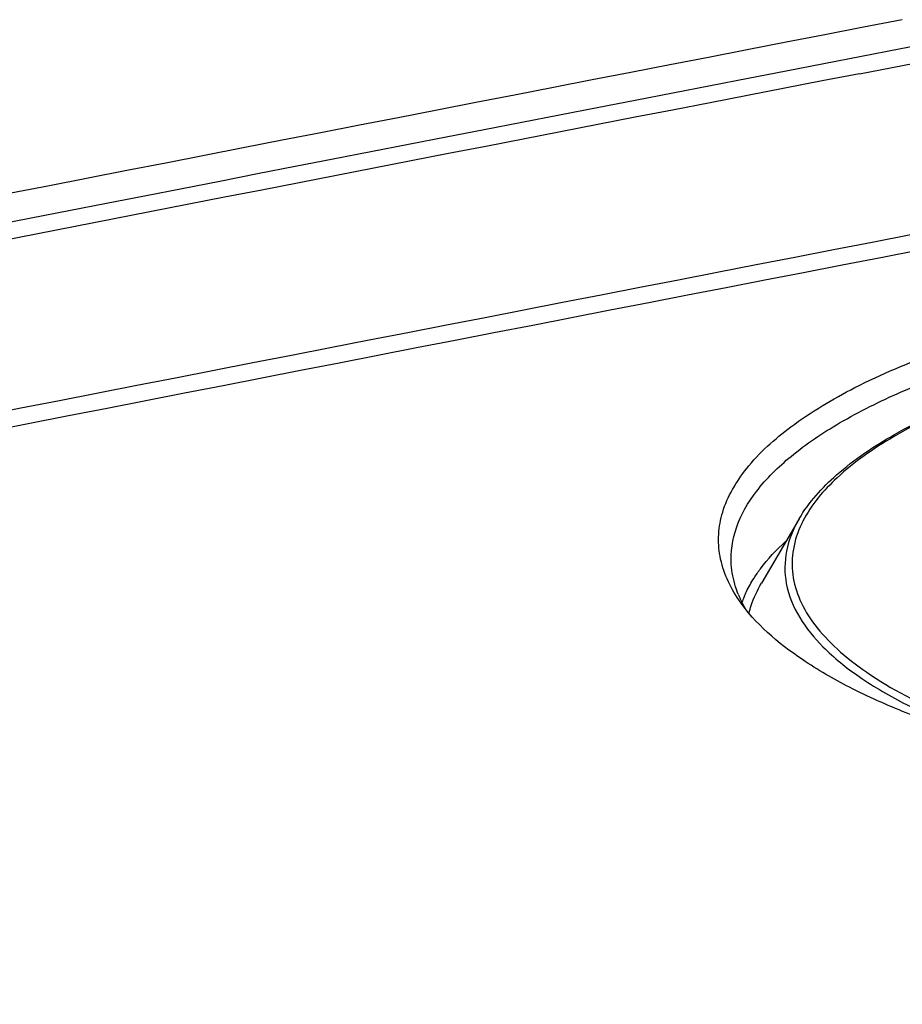
# Model space of a CAD drawing. Units: millimetres. Extents: x -3 to 844, y 0 to 594.
# Drawn here: x 86 to 94, y 561 to 570 of the extents above; entities that cross this region are included whole.
import ezdxf

# ---------------------------------------------------------------- set-up
doc = ezdxf.new("R2010")
doc.units = ezdxf.units.MM
doc.header["$LTSCALE"] = 46.255
doc.layers.add('DECKEL-250-TDXF_CONTINUOUS_LINE', color=7, linetype='CONTINUOUS')
doc.layers.add('KASTEN-250-TDXF_CONTINUOUS_LINE', color=7, linetype='CONTINUOUS')

msp = doc.modelspace()

# ---------------------------------------------------------------- linework, layer by layer
at = {"layer": 'DECKEL-250-TDXF_CONTINUOUS_LINE', "color": 7, "linetype": 'CONTINUOUS'}
msp.add_arc((1529.15783, -6737.7226), 7432.8095, 100.84702629, 101.485059399, dxfattribs=at)
at = {"layer": 'KASTEN-250-TDXF_CONTINUOUS_LINE', "color": 9, "linetype": 'CONTINUOUS'}
for p in [(93.71096, 569.92008), (93.71096, 569.9204)]:
    msp.add_line(p, (94.54453, 570.08218), dxfattribs=at)
at = {"layer": 'KASTEN-250-TDXF_CONTINUOUS_LINE', "color": 7, "linetype": 'CONTINUOUS'}
msp.add_line((93.12979, 565.63223), (92.76628, 565.01127), dxfattribs=at)
for centre, radius, start, end in [((1507.95665, -6716.53707), 7422.86793, 100.980204346, 101.168193858), ((93.54028, 565.30764), 1.07455, 201.925636, 204.578844), ((93.62372, 565.34666), 1.16666, 204.617181, 209.667442), ((93.58412, 564.46332), 1.06941, 156.643369, 159.402773), ((93.55247, 564.47544), 1.03552, 159.414358, 160.115993), ((1527.47281, -6729.63917), 7424.6246, 100.846739541, 101.485067952), ((1527.18479, -6729.94129), 7425.15481, 100.864888215, 101.475289364)]:
    msp.add_arc(centre, radius, start, end, dxfattribs=at)
at = {"layer": 'KASTEN-250-TDXF_CONTINUOUS_LINE', "color": 9, "linetype": 'CONTINUOUS'}
for centre, radius, start, end in [((1508.2701, -6716.54116), 7422.65867, 100.98034779, 101.16341147), ((1508.42056, -6717.0126), 7422.99103, 100.986917027, 101.168037639), ((1508.09603, -6714.85134), 7419.18893, 100.980297775, 101.168068667), ((1508.16809, -6714.91514), 7419.10486, 100.980333559, 101.168029387), ((94.13971, 565.11188), 1.09315, 152.834686, 154.301851), ((1527.22168, -6729.94025), 7425.14531, 100.865169024, 101.475570057)]:
    msp.add_arc(centre, radius, start, end, dxfattribs=at)
at = {"layer": 'KASTEN-250-TDXF_CONTINUOUS_LINE', "color": 7, "linetype": 'CONTINUOUS'}
for points, knots in [([(92.54829, 564.85226), (92.46265, 564.97797), (92.36495, 565.18838), (92.34645, 565.48543), (92.40193, 565.78548), (92.62611, 566.16328), (93.07569, 566.5627), (93.70122, 566.93278), (94.49245, 567.26695), (95.43008, 567.55771), (96.10741, 567.71126), (96.4651, 567.78052)], [0, 0, 0, 0, 0.0812634, 0.1191444, 0.1575611, 0.2426865, 0.3474706, 0.4761952, 0.6293212, 0.8053636, 1, 1, 1, 1]), ([(92.47656, 565.19392), (92.46888, 565.31258), (92.50782, 565.56964), (92.71962, 565.92873), (93.0663, 566.26638), (93.54095, 566.58357), (94.13709, 566.87785), (95.13132, 567.25176), (95.95013, 567.45238), (96.52614, 567.56387)], [0, 0, 0, 0, 0.0716284, 0.1516775, 0.2469895, 0.3608783, 0.4942328, 0.6466019, 1, 1, 1, 1]), ([(93.13031, 565.63314), (93.22393, 565.79276), (93.50749, 566.10332), (94.08084, 566.4849), (94.82708, 566.82849), (95.3901, 567.01435), (95.69616, 567.10192)], [0, 0, 0, 0, 0.1843102, 0.4104845, 0.682943, 1, 1, 1, 1]), ([(92.69534, 565.06118), (92.71484, 565.09168), (92.8036, 565.21916), (92.91076, 565.33319), (92.99838, 565.41372)], [0, 0, 0, 0, 0.2332798, 1, 1, 1, 1]), ([(92.54345, 564.9064), (92.53399, 564.92992), (92.50048, 565.0227), (92.48129, 565.12079), (92.47656, 565.19392)], [0, 0, 0, 0, 0.2570622, 1, 1, 1, 1]), ([(92.60234, 564.88729), (92.60868, 564.90197), (92.63606, 564.96179), (92.66853, 565.01923), (92.69534, 565.06118)], [0, 0, 0, 0, 0.2431338, 1, 1, 1, 1]), ([(92.64795, 564.72554), (92.65387, 564.74971), (92.68246, 564.84904), (92.72666, 564.94359), (92.76628, 565.01127)], [0, 0, 0, 0, 0.2408289, 1, 1, 1, 1]), ([(104.36441, 563.12271), (103.78342, 563.02088), (102.58047, 562.8679), (100.74666, 562.77703), (98.9038, 562.82075), (97.14664, 562.9965), (95.56509, 563.29496), (94.40381, 563.64717), (93.6327, 563.99061), (93.06561, 564.31703), (92.70619, 564.62047), (92.54829, 564.85226)], [0, 0, 0, 0, 0.1439552, 0.2955347, 0.4477199, 0.5934262, 0.7260408, 0.8399752, 0.888699, 0.9315517, 1, 1, 1, 1])]:
    msp.add_open_spline(points, degree=3, knots=knots, dxfattribs=at)
at = {"layer": 'KASTEN-250-TDXF_CONTINUOUS_LINE', "color": 9, "linetype": 'CONTINUOUS'}
for points, knots in [([(95.6979, 567.09496), (95.38756, 567.00557), (94.81964, 566.81633), (94.07362, 566.46604), (93.51437, 566.08122), (93.24804, 565.76862), (93.16715, 565.61096)], [0, 0, 0, 0, 0.3234242, 0.5984126, 0.8225434, 1, 1, 1, 1]), ([(93.1298, 565.63223), (93.07363, 565.53629), (92.98919, 565.33304), (92.98615, 564.8706), (93.28357, 564.43594), (93.72258, 564.08797), (94.3838, 563.70536), (94.96042, 563.49574), (95.37463, 563.37118)], [0, 0, 0, 0, 0.0918523, 0.1778487, 0.3717837, 0.4963314, 0.6426077, 1, 1, 1, 1]), ([(93.15469, 565.5859), (93.11749, 565.50858), (93.0626, 565.34749), (93.05639, 565.0915), (93.13053, 564.8392), (93.28027, 564.5958), (93.50109, 564.36215), (93.91267, 564.0449), (94.60216, 563.69329), (95.60817, 563.35213), (96.8064, 563.08199), (98.15083, 562.89401), (99.0929, 562.82994), (99.57875, 562.81262)], [0, 0, 0, 0, 0.0333127, 0.065082, 0.0978649, 0.1339678, 0.1750327, 0.2220254, 0.3351191, 0.4733999, 0.633732, 0.811248, 1, 1, 1, 1])]:
    msp.add_open_spline(points, degree=3, knots=knots, dxfattribs=at)

doc.saveas('drawing.dxf')
